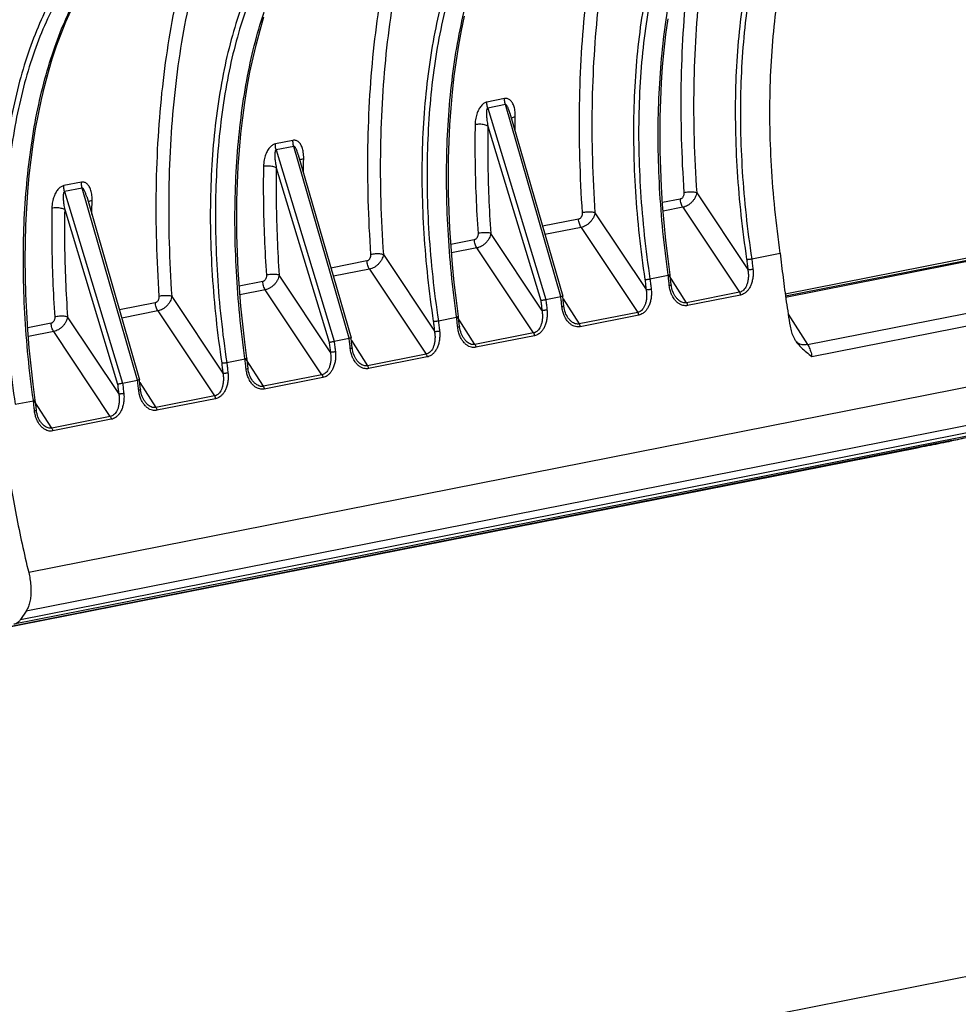
# Model space of a CAD drawing. Extents: x 0 to 1235, y 0 to 874.
# Drawn here: x 373 to 423, y 315 to 367 of the extents above; entities that cross this region are included whole.
import ezdxf

# ---------------------------------------------------------------- set-up
doc = ezdxf.new("R2010")
doc.units = 0
doc.header["$LTSCALE"] = 67.941176
doc.layers.add('_BLACK_HOLE', color=7, linetype='CONTINUOUS')
doc.layers.add('DP40_DXF_CONTINUOUS_LINE', color=7, linetype='CONTINUOUS')

msp = doc.modelspace()

# ---------------------------------------------------------------- linework, layer by layer
at = {"layer": '_BLACK_HOLE', "color": 7, "linetype": 'Continuous'}
for p, q in [((399.082, 362.741), (398.144, 362.556)), ((399.124, 362.421), (398.186, 362.236)), ((398.186, 362.236), (401.275, 352.051)), ((402.072, 352.209), (399.124, 362.421)), ((399.363, 361.971), (402.176, 352.228)), ((398.193, 361.278), (401.009, 351.996)), ((387.824, 360.518), (386.885, 360.333)), ((387.866, 360.198), (386.927, 360.013)), ((386.927, 360.013), (390.017, 349.828)), ((390.814, 349.986), (387.866, 360.198)), ((388.105, 359.748), (390.918, 350.005)), ((386.935, 359.055), (389.75, 349.773)), ((376.566, 358.295), (375.627, 358.11)), ((376.608, 357.975), (375.669, 357.79)), ((379.556, 347.763), (376.608, 357.975)), ((375.669, 357.79), (378.758, 347.605)), ((376.847, 357.525), (379.659, 347.782)), ((408.428, 357.395), (407.485, 357.209)), ((409.302, 357.734), (412.023, 353.651)), ((375.677, 356.832), (378.492, 347.55)), ((408.564, 356.957), (407.521, 356.751)), ((408.564, 356.957), (411.577, 352.435)), ((403.015, 356.327), (401.102, 355.949)), ((403.89, 356.665), (406.61, 352.583)), ((403.151, 355.888), (401.229, 355.508)), ((403.151, 355.888), (406.164, 351.366)), ((414.011, 352.349), (431.356, 355.774)), ((414.027, 352.24), (431.785, 355.746)), ((397.472, 355.232), (396.227, 354.986)), ((401.068, 351.488), (398.347, 355.571)), ((414.036, 352.178), (431.844, 355.694)), ((397.609, 354.793), (396.262, 354.528)), ((400.622, 350.272), (397.609, 354.793)), ((392.631, 354.442), (395.352, 350.359)), ((412.23, 354.215), (413.748, 354.514)), ((391.757, 354.104), (389.844, 353.726)), ((391.893, 353.665), (389.971, 353.285)), ((391.893, 353.665), (394.906, 349.143)), ((389.809, 349.265), (387.089, 353.348)), ((406.817, 353.146), (407.789, 353.338)), ((408.764, 351.879), (407.831, 353.334)), ((407.914, 353.141), (407.89, 353.372)), ((407.948, 352.831), (407.914, 353.141)), ((415.204, 349.654), (433.458, 353.259)), ((386.214, 353.009), (384.968, 352.763)), ((415.433, 349.02), (433.701, 352.628)), ((381.373, 352.219), (384.093, 348.136)), ((386.35, 352.57), (385.004, 352.305)), ((389.363, 348.049), (386.35, 352.57)), ((401.275, 352.051), (402.072, 352.209)), ((402.198, 352.013), (402.176, 352.228)), ((402.19, 352.087), (403.048, 350.751)), ((408.145, 352.247), (408.144, 352.248)), ((411.577, 352.435), (408.764, 351.879)), ((411.629, 352.286), (408.815, 351.73)), ((380.498, 351.88), (378.585, 351.503)), ((402.232, 351.702), (402.198, 352.013)), ((378.551, 347.042), (375.83, 351.125)), ((380.634, 351.442), (378.712, 351.062)), ((380.634, 351.442), (383.648, 346.92)), ((395.559, 350.923), (396.53, 351.114)), ((397.505, 349.656), (396.572, 351.111)), ((396.656, 350.918), (396.632, 351.149)), ((402.429, 351.119), (402.429, 351.119)), ((406.164, 351.366), (403.048, 350.751)), ((406.216, 351.217), (403.1, 350.601)), ((414.168, 351.279), (415.204, 349.654)), ((374.956, 350.786), (373.71, 350.54)), ((396.689, 350.608), (396.656, 350.918)), ((375.092, 350.347), (373.746, 350.081)), ((378.105, 345.825), (375.092, 350.347)), ((390.017, 349.828), (390.814, 349.986)), ((390.94, 349.79), (390.918, 350.004)), ((396.886, 350.024), (396.886, 350.025)), ((400.622, 350.272), (397.505, 349.656)), ((400.673, 350.122), (397.557, 349.507)), ((434.385, 349.498), (373.763, 337.527)), ((390.932, 349.864), (391.789, 348.528)), ((390.973, 349.479), (390.94, 349.79)), ((385.397, 348.695), (385.373, 348.926)), ((394.906, 349.143), (391.789, 348.528)), ((394.958, 348.994), (391.841, 348.378)), ((384.3, 348.699), (385.272, 348.891)), ((386.247, 347.433), (385.314, 348.888)), ((385.431, 348.384), (385.397, 348.695)), ((391.171, 348.896), (391.17, 348.896)), ((389.363, 348.049), (386.247, 347.433)), ((389.415, 347.899), (386.299, 347.284)), ((434.246, 347.436), (373.625, 335.466)), ((378.758, 347.605), (379.556, 347.763)), ((379.682, 347.566), (379.659, 347.781)), ((379.674, 347.641), (380.531, 346.305)), ((379.715, 347.256), (379.682, 347.566)), ((385.628, 347.801), (385.628, 347.802)), ((373.335, 335.033), (433.957, 347.004)), ((383.648, 346.92), (380.531, 346.305)), ((433.601, 346.739), (372.98, 334.769)), ((373.042, 346.476), (374.014, 346.668)), ((374.989, 345.21), (374.056, 346.665)), ((374.139, 346.472), (374.115, 346.703)), ((374.173, 346.161), (374.139, 346.472)), ((379.912, 346.673), (379.912, 346.673)), ((383.699, 346.771), (380.583, 346.155)), ((378.105, 345.825), (374.989, 345.21)), ((374.37, 345.578), (374.369, 345.579)), ((378.157, 345.676), (375.04, 345.061)), ((422.877, 344.543), (370.916, 334.282)), ((422.768, 344.509), (422.877, 344.543)), ((370.807, 334.249), (421.036, 344.167)), ((373.625, 335.466), (373.335, 335.033))]:
    msp.add_line(p, q, dxfattribs=at)
for points in [[(374.115, 346.703), (374.003, 347.55), (373.89, 348.514), (373.795, 349.475), (373.717, 350.432), (373.656, 351.383), (373.613, 352.327), (373.587, 353.264), (373.578, 354.191), (373.587, 355.107), (373.613, 356.012), (373.657, 356.904), (373.717, 357.782), (373.796, 358.644), (373.891, 359.491), (374.003, 360.319), (374.132, 361.129), (374.277, 361.92), (374.439, 362.69), (374.617, 363.438), (374.811, 364.163), (375.02, 364.865), (375.245, 365.542), (375.485, 366.194), (375.739, 366.819), (376.008, 367.418)], [(385.373, 348.926), (385.261, 349.773), (385.149, 350.737), (385.053, 351.698), (384.975, 352.655), (384.914, 353.606), (384.871, 354.551), (384.845, 355.487), (384.836, 356.414), (384.845, 357.33), (384.871, 358.235), (384.915, 359.127), (384.976, 360.005), (385.054, 360.868), (385.149, 361.714), (385.261, 362.542), (385.39, 363.353), (385.535, 364.143), (385.697, 364.913), (385.875, 365.661), (386.069, 366.386), (386.279, 367.088)], [(396.632, 351.149), (396.519, 351.996), (396.407, 352.96), (396.312, 353.921), (396.234, 354.878), (396.173, 355.829), (396.129, 356.774), (396.103, 357.71), (396.095, 358.637), (396.103, 359.554), (396.13, 360.458), (396.173, 361.35), (396.234, 362.228), (396.312, 363.091), (396.407, 363.937), (396.519, 364.766), (396.648, 365.576), (396.794, 366.366), (396.956, 367.136)], [(407.89, 353.372), (407.778, 354.219), (407.665, 355.183), (407.57, 356.145), (407.492, 357.101), (407.431, 358.052), (407.388, 358.997), (407.362, 359.933), (407.353, 360.86), (407.362, 361.777), (407.388, 362.682), (407.432, 363.573), (407.492, 364.451), (407.571, 365.314), (407.666, 366.16), (407.778, 366.989)], [(408.144, 352.248), (408.101, 352.321), (408.065, 352.395), (408.032, 352.473), (408.004, 352.556), (407.98, 352.644), (407.961, 352.735), (407.948, 352.831)], [(402.429, 351.119), (402.386, 351.193), (402.349, 351.266), (402.317, 351.345), (402.288, 351.428), (402.264, 351.515), (402.245, 351.606), (402.232, 351.702)], [(396.886, 350.025), (396.843, 350.098), (396.807, 350.172), (396.774, 350.25), (396.746, 350.333), (396.722, 350.421), (396.703, 350.512), (396.689, 350.608)], [(391.17, 348.896), (391.127, 348.969), (391.091, 349.043), (391.058, 349.121), (391.03, 349.204), (391.006, 349.292), (390.987, 349.383), (390.973, 349.479)], [(385.628, 347.802), (385.585, 347.875), (385.548, 347.949), (385.516, 348.027), (385.487, 348.11), (385.463, 348.197), (385.444, 348.289), (385.431, 348.384)], [(379.912, 346.673), (379.869, 346.746), (379.833, 346.82), (379.8, 346.898), (379.772, 346.981), (379.748, 347.069), (379.729, 347.16), (379.715, 347.256)], [(374.369, 345.579), (374.326, 345.652), (374.29, 345.725), (374.257, 345.804), (374.229, 345.887), (374.205, 345.974), (374.186, 346.066), (374.173, 346.161)]]:
    msp.add_lwpolyline(points, dxfattribs=at)
for points, start_tangent, end_tangent in [([(410.902, 376.013), (410.864, 375.885), (410.287, 373.644), (409.824, 371.258), (409.478, 368.742), (409.252, 366.112), (409.148, 363.385), (409.165, 360.585), (409.302, 357.734)], (-0.28491, -0.958554), (0.068567, -0.997647)), ([(414.321, 376.058), (413.615, 374.665), (412.995, 373.108), (412.47, 371.404), (412.042, 369.565), (411.716, 367.604), (411.492, 365.536), (411.374, 363.378), (411.363, 361.148), (411.457, 358.86), (411.657, 356.533), (411.96, 354.19)], (-0.496684, -0.867932), (0.14928, -0.988795)), ([(414.574, 375.934), (413.872, 374.55), (413.256, 373.004), (412.735, 371.312), (412.31, 369.485), (411.985, 367.538), (411.764, 365.484), (411.647, 363.341), (411.635, 361.126), (411.729, 358.854), (411.928, 356.543), (412.23, 354.215)], (-0.497007, -0.867747), (0.149462, -0.988767)), ([(405.528, 375.072), (405.452, 374.816), (404.874, 372.576), (404.411, 370.189), (404.066, 367.673), (403.84, 365.043), (403.735, 362.316), (403.752, 359.516), (403.89, 356.665)], (-0.288764, -0.9574), (0.068567, -0.997647)), ([(408.909, 374.989), (408.202, 373.596), (407.583, 372.039), (407.057, 370.335), (406.63, 368.496), (406.303, 366.535), (406.08, 364.467), (405.962, 362.309), (405.95, 360.079), (406.044, 357.791), (406.244, 355.464), (406.548, 353.121)], (-0.496684, -0.867932), (0.14928, -0.988795)), ([(409.162, 374.865), (408.459, 373.481), (407.844, 371.936), (407.322, 370.243), (406.897, 368.417), (406.573, 366.469), (406.351, 364.415), (406.234, 362.272), (406.222, 360.057), (406.316, 357.785), (406.515, 355.474), (406.817, 353.146)], (-0.497007, -0.867747), (0.149462, -0.988767)), ([(407.786, 353.358), (407.51, 355.671), (407.332, 357.986), (407.256, 360.261), (407.283, 362.479), (407.412, 364.625), (407.643, 366.68), (407.974, 368.629), (408.402, 370.456), (408.924, 372.149), (409.536, 373.694), (410.232, 375.076)], (-0.138652, 0.990341), (0.493457, 0.86977)), ([(404.483, 373.93), (404.209, 372.791), (403.74, 370.372), (403.389, 367.822), (403.16, 365.156), (403.054, 362.393), (403.071, 359.555), (403.21, 356.665)], (-0.249167, -0.968461), (0.068511, -0.99765)), ([(409.566, 373.609), (409.152, 371.441), (408.802, 368.891), (408.573, 366.225), (408.467, 363.462), (408.484, 360.623), (408.623, 357.734)], (-0.213187, -0.977011), (0.068511, -0.99765)), ([(394.269, 372.849), (394.193, 372.593), (393.616, 370.352), (393.153, 367.966), (392.807, 365.45), (392.581, 362.82), (392.477, 360.093), (392.494, 357.293), (392.631, 354.442)], (-0.288764, -0.9574), (0.068567, -0.997647)), ([(397.65, 372.766), (396.944, 371.373), (396.324, 369.816), (395.799, 368.112), (395.371, 366.273), (395.045, 364.312), (394.821, 362.244), (394.703, 360.086), (394.692, 357.856), (394.786, 355.568), (394.986, 353.241), (395.289, 350.898)], (-0.496684, -0.867932), (0.14928, -0.988795)), ([(397.903, 372.642), (397.201, 371.258), (396.585, 369.712), (396.064, 368.02), (395.639, 366.193), (395.314, 364.246), (395.093, 362.192), (394.976, 360.049), (394.964, 357.834), (395.058, 355.562), (395.257, 353.251), (395.559, 350.923)], (-0.497007, -0.867747), (0.149462, -0.988767)), ([(396.527, 351.135), (396.252, 353.448), (396.073, 355.763), (395.998, 358.038), (396.024, 360.256), (396.154, 362.402), (396.385, 364.457), (396.716, 366.406), (397.143, 368.233), (397.665, 369.926), (398.277, 371.471), (398.974, 372.853)], (-0.138652, 0.990341), (0.493457, 0.86977)), ([(393.225, 371.707), (392.951, 370.567), (392.481, 368.149), (392.131, 365.599), (391.902, 362.933), (391.796, 360.17), (391.813, 357.331), (391.952, 354.442)], (-0.249167, -0.968461), (0.068511, -0.99765)), ([(383.011, 370.626), (382.935, 370.37), (382.358, 368.129), (381.894, 365.743), (381.549, 363.227), (381.323, 360.597), (381.218, 357.87), (381.235, 355.07), (381.373, 352.219)], (-0.288764, -0.9574), (0.068567, -0.997647)), ([(386.392, 370.543), (385.685, 369.15), (385.066, 367.593), (384.541, 365.889), (384.113, 364.05), (383.786, 362.089), (383.563, 360.02), (383.445, 357.863), (383.433, 355.633), (383.528, 353.345), (383.728, 351.018), (384.031, 348.675)], (-0.496684, -0.867932), (0.14928, -0.988795)), ([(386.645, 370.419), (385.942, 369.035), (385.327, 367.489), (384.805, 365.797), (384.381, 363.97), (384.056, 362.023), (383.834, 359.969), (383.717, 357.826), (383.706, 355.611), (383.8, 353.339), (383.999, 351.028), (384.3, 348.699)], (-0.497007, -0.867747), (0.149462, -0.988767)), ([(385.269, 348.912), (384.993, 351.224), (384.815, 353.54), (384.739, 355.815), (384.766, 358.033), (384.896, 360.178), (385.127, 362.234), (385.457, 364.183), (385.885, 366.01), (386.407, 367.702), (387.019, 369.247), (387.715, 370.63)], (-0.138652, 0.990341), (0.493457, 0.86977)), ([(413.748, 354.514), (413.465, 356.85), (413.282, 359.165), (413.202, 361.44), (413.226, 363.66), (413.352, 365.805), (413.582, 367.862), (413.911, 369.809), (414.005, 370.262)], (-0.140954, 0.990016), (0.211531, 0.977371)), ([(381.967, 369.484), (381.692, 368.344), (381.223, 365.926), (380.873, 363.376), (380.644, 360.71), (380.537, 357.946), (380.554, 355.108), (380.694, 352.219)], (-0.249167, -0.968461), (0.068511, -0.99765)), ([(375.134, 368.32), (374.427, 366.926), (373.808, 365.37), (373.282, 363.665), (372.855, 361.826), (372.528, 359.865), (372.305, 357.797), (372.187, 355.64), (372.175, 353.409), (372.269, 351.122), (372.469, 348.795), (372.773, 346.452)], (-0.496684, -0.867932), (0.14928, -0.988795)), ([(374.011, 346.689), (373.735, 349.001), (373.557, 351.317), (373.481, 353.592), (373.508, 355.81), (373.637, 357.955), (373.868, 360.011), (374.199, 361.96), (374.627, 363.787), (375.149, 365.479), (375.761, 367.024), (376.457, 368.407)], (-0.138652, 0.990341), (0.493457, 0.86977)), ([(375.387, 368.196), (374.684, 366.812), (374.069, 365.266), (373.547, 363.574), (373.122, 361.747), (372.798, 359.8), (372.576, 357.746), (372.459, 355.603), (372.447, 353.388), (372.541, 351.116), (372.74, 348.805), (373.042, 346.476)], (-0.497007, -0.867747), (0.149462, -0.988767)), ([(398.144, 362.556), (398.074, 362.535), (398.003, 362.5), (397.932, 362.449), (397.863, 362.384), (397.796, 362.303), (397.733, 362.207), (397.676, 362.099), (397.625, 361.978), (397.583, 361.846), (397.548, 361.699), (397.524, 361.536), (397.512, 361.355)], (-0.981171, -0.193141), (-0.016815, -0.999859)), ([(398.186, 362.236), (398.16, 362.343), (398.146, 362.451), (398.144, 362.556)], (-0.283808, 0.958881), (0.03726, 0.999306)), ([(399.124, 362.421), (399.099, 362.528), (399.085, 362.637), (399.082, 362.741)], (-0.283802, 0.958883), (0.037254, 0.999306)), ([(399.652, 361.777), (399.648, 361.955), (399.631, 362.11), (399.604, 362.245), (399.569, 362.362), (399.525, 362.464), (399.474, 362.551), (399.417, 362.623), (399.355, 362.678), (399.289, 362.717), (399.221, 362.74), (399.151, 362.748), (399.082, 362.741)], (0.023235, 0.99973), (-0.980941, -0.194308)), ([(398.186, 362.236), (398.167, 362.227), (398.15, 362.205), (398.136, 362.17), (398.125, 362.122), (398.118, 362.06), (398.114, 361.986), (398.115, 361.899), (398.12, 361.802), (398.13, 361.693), (398.144, 361.57), (398.165, 361.432), (398.193, 361.278)], (-0.985071, -0.172148), (0.194697, -0.980863)), ([(399.363, 361.973), (399.342, 362.043), (399.311, 362.135), (399.28, 362.216), (399.25, 362.284), (399.221, 362.338), (399.194, 362.378), (399.169, 362.406), (399.145, 362.42), (399.124, 362.421)], (-0.277439, 0.960743), (-0.976549, -0.215295)), ([(399.443, 361.695), (399.469, 361.714), (399.548, 361.75), (399.652, 361.777)], (0.771852, 0.635802), (0.981752, 0.190164)), ([(399.638, 361.018), (399.652, 361.777)], (0.011625, 0.999932), (0.023246, 0.99973)), ([(397.512, 361.355), (397.509, 359.456), (397.561, 357.526), (397.668, 355.571)], (-0.016772, -0.999859), (0.068512, -0.99765)), ([(398.193, 361.278), (398.114, 361.317), (398.01, 361.348), (397.89, 361.368), (397.761, 361.376), (397.632, 361.372), (397.512, 361.355)], (-0.838259, 0.545272), (-0.980347, -0.19728)), ([(398.193, 361.278), (398.19, 359.404), (398.241, 357.5), (398.347, 355.571)], (-0.016727, -0.99986), (0.068569, -0.997646)), ([(387.866, 360.198), (387.841, 360.305), (387.826, 360.413), (387.824, 360.518)], (-0.283802, 0.958883), (0.037254, 0.999306)), ([(388.393, 359.554), (388.39, 359.732), (388.373, 359.887), (388.346, 360.022), (388.31, 360.139), (388.267, 360.241), (388.216, 360.328), (388.158, 360.4), (388.096, 360.455), (388.031, 360.494), (387.963, 360.517), (387.893, 360.525), (387.824, 360.518)], (0.023235, 0.99973), (-0.980941, -0.194308)), ([(386.885, 360.333), (386.816, 360.312), (386.744, 360.277), (386.673, 360.226), (386.604, 360.161), (386.538, 360.08), (386.474, 359.984), (386.417, 359.876), (386.367, 359.755), (386.324, 359.623), (386.29, 359.476), (386.265, 359.312), (386.254, 359.132)], (-0.981171, -0.193141), (-0.016815, -0.999859)), ([(386.927, 360.013), (386.909, 360.004), (386.892, 359.981), (386.878, 359.946), (386.867, 359.899), (386.86, 359.837), (386.856, 359.763), (386.857, 359.676), (386.862, 359.579), (386.871, 359.469), (386.886, 359.347), (386.907, 359.209), (386.935, 359.055)], (-0.985071, -0.172148), (0.194697, -0.980863)), ([(386.927, 360.013), (386.902, 360.12), (386.888, 360.228), (386.885, 360.333)], (-0.283808, 0.958881), (0.03726, 0.999306)), ([(388.105, 359.75), (388.084, 359.82), (388.053, 359.912), (388.022, 359.993), (387.992, 360.061), (387.963, 360.115), (387.936, 360.155), (387.91, 360.183), (387.887, 360.197), (387.866, 360.198)], (-0.277439, 0.960743), (-0.976549, -0.215295)), ([(388.185, 359.472), (388.211, 359.491), (388.29, 359.527), (388.393, 359.554)], (0.771852, 0.635802), (0.981752, 0.190164)), ([(388.38, 358.794), (388.393, 359.554)], (0.011625, 0.999932), (0.023246, 0.99973)), ([(386.254, 359.132), (386.25, 357.233), (386.302, 355.303), (386.41, 353.348)], (-0.016772, -0.999859), (0.068512, -0.99765)), ([(386.935, 359.055), (386.855, 359.094), (386.752, 359.125), (386.632, 359.145), (386.503, 359.153), (386.374, 359.149), (386.254, 359.132)], (-0.838259, 0.545272), (-0.980347, -0.19728)), ([(386.935, 359.055), (386.931, 357.181), (386.983, 355.277), (387.089, 353.348)], (-0.016727, -0.99986), (0.068569, -0.997646)), ([(375.627, 358.11), (375.557, 358.089), (375.486, 358.053), (375.415, 358.003), (375.346, 357.937), (375.279, 357.857), (375.216, 357.761), (375.159, 357.652), (375.109, 357.532), (375.066, 357.4), (375.031, 357.252), (375.007, 357.089), (374.996, 356.909)], (-0.981171, -0.193141), (-0.016815, -0.999859)), ([(375.669, 357.79), (375.644, 357.897), (375.629, 358.005), (375.627, 358.11)], (-0.283808, 0.958881), (0.03726, 0.999306)), ([(376.608, 357.975), (376.582, 358.082), (376.568, 358.19), (376.566, 358.295)], (-0.283802, 0.958883), (0.037254, 0.999306)), ([(377.135, 357.331), (377.131, 357.509), (377.115, 357.664), (377.088, 357.799), (377.052, 357.916), (377.008, 358.018), (376.957, 358.105), (376.9, 358.177), (376.838, 358.232), (376.773, 358.271), (376.704, 358.294), (376.635, 358.302), (376.566, 358.295)], (0.023235, 0.99973), (-0.980941, -0.194308)), ([(376.846, 357.526), (376.825, 357.597), (376.794, 357.689), (376.764, 357.77), (376.734, 357.838), (376.705, 357.892), (376.677, 357.932), (376.652, 357.959), (376.629, 357.974), (376.608, 357.975)], (-0.277439, 0.960743), (-0.976549, -0.215295)), ([(375.669, 357.79), (375.65, 357.78), (375.634, 357.758), (375.62, 357.723), (375.609, 357.675), (375.601, 357.614), (375.598, 357.539), (375.598, 357.453), (375.603, 357.355), (375.613, 357.246), (375.628, 357.124), (375.648, 356.986), (375.677, 356.832)], (-0.985071, -0.172148), (0.194697, -0.980863)), ([(376.926, 357.249), (376.953, 357.267), (377.032, 357.304), (377.135, 357.331)], (0.771852, 0.635802), (0.981752, 0.190164)), ([(377.122, 356.571), (377.135, 357.331)], (0.011625, 0.999932), (0.023246, 0.99973)), ([(408.623, 357.734), (408.623, 357.675), (408.614, 357.617), (408.598, 357.561), (408.574, 357.511), (408.543, 357.468), (408.508, 357.434), (408.469, 357.409), (408.428, 357.395)], (0.068462, -0.997654), (-0.981019, -0.193912)), ([(408.564, 356.957), (408.513, 357.05), (408.472, 357.158), (408.443, 357.276), (408.428, 357.395)], (-0.547247, 0.836971), (-0.068312, 0.997664)), ([(409.302, 357.734), (409.271, 357.604), (409.216, 357.474), (409.14, 357.35), (409.045, 357.236), (408.935, 357.136), (408.815, 357.054), (408.69, 356.994), (408.564, 356.957)], (-0.140616, -0.990064), (-0.980004, -0.198979)), ([(409.302, 357.734), (409.223, 357.754), (409.12, 357.766), (409, 357.77), (408.872, 357.766), (408.743, 357.754), (408.623, 357.734)], (-0.944197, 0.329381), (-0.980034, -0.198829)), ([(374.996, 356.909), (374.992, 355.009), (375.044, 353.079), (375.151, 351.125)], (-0.016772, -0.999859), (0.068512, -0.99765)), ([(375.677, 356.832), (375.597, 356.871), (375.493, 356.902), (375.373, 356.922), (375.244, 356.93), (375.116, 356.926), (374.996, 356.909)], (-0.838259, 0.545272), (-0.980347, -0.19728)), ([(375.677, 356.832), (375.673, 354.958), (375.724, 353.054), (375.83, 351.125)], (-0.016727, -0.99986), (0.068569, -0.997646)), ([(403.21, 356.665), (403.21, 356.606), (403.202, 356.548), (403.185, 356.493), (403.161, 356.442), (403.13, 356.399), (403.095, 356.365), (403.056, 356.34), (403.015, 356.327)], (0.068462, -0.997654), (-0.981019, -0.193912)), ([(403.151, 355.888), (403.1, 355.981), (403.059, 356.09), (403.03, 356.207), (403.015, 356.327)], (-0.547247, 0.836971), (-0.068312, 0.997664)), ([(403.89, 356.665), (403.859, 356.535), (403.804, 356.406), (403.727, 356.281), (403.632, 356.167), (403.523, 356.067), (403.403, 355.986), (403.277, 355.925), (403.151, 355.888)], (-0.140616, -0.990064), (-0.980004, -0.198979)), ([(403.89, 356.665), (403.81, 356.685), (403.707, 356.697), (403.587, 356.702), (403.459, 356.697), (403.33, 356.685), (403.21, 356.665)], (-0.944197, 0.329381), (-0.980034, -0.198829)), ([(397.668, 355.571), (397.668, 355.512), (397.659, 355.453), (397.642, 355.398), (397.618, 355.348), (397.588, 355.305), (397.552, 355.27), (397.513, 355.246), (397.472, 355.232)], (0.06845, -0.997655), (-0.981027, -0.193872)), ([(397.609, 354.793), (397.558, 354.887), (397.517, 354.995), (397.488, 355.113), (397.472, 355.232)], (-0.547247, 0.836971), (-0.068312, 0.997664)), ([(398.347, 355.571), (398.316, 355.441), (398.261, 355.311), (398.185, 355.187), (398.09, 355.072), (397.98, 354.973), (397.86, 354.891), (397.735, 354.831), (397.609, 354.793)], (-0.140606, -0.990066), (-0.980019, -0.198903)), ([(398.347, 355.571), (398.268, 355.591), (398.165, 355.603), (398.045, 355.607), (397.916, 355.603), (397.788, 355.59), (397.668, 355.571)], (-0.944197, 0.329381), (-0.980034, -0.198828)), ([(391.952, 354.442), (391.952, 354.383), (391.943, 354.325), (391.927, 354.269), (391.903, 354.219), (391.872, 354.176), (391.837, 354.142), (391.798, 354.117), (391.757, 354.104)], (0.068462, -0.997654), (-0.981019, -0.193912)), ([(392.631, 354.442), (392.6, 354.312), (392.545, 354.182), (392.469, 354.058), (392.374, 353.944), (392.264, 353.844), (392.144, 353.762), (392.019, 353.702), (391.893, 353.665)], (-0.140616, -0.990064), (-0.980004, -0.198979)), ([(392.631, 354.442), (392.552, 354.462), (392.449, 354.474), (392.329, 354.478), (392.201, 354.474), (392.072, 354.462), (391.952, 354.442)], (-0.944197, 0.329381), (-0.980034, -0.198829)), ([(411.96, 354.19), (411.999, 354.188), (412.05, 354.19), (412.11, 354.196), (412.172, 354.204), (412.23, 354.215)], (0.99436, -0.106055), (0.981056, 0.193724)), ([(411.96, 354.19), (411.991, 353.921), (412.023, 353.651)], (0.111005, -0.99382), (0.119261, -0.992863)), ([(412.23, 354.215), (412.261, 353.943), (412.293, 353.672)], (0.110917, -0.99383), (0.119293, -0.992859)), ([(413.748, 354.514), (413.897, 353.223), (414.071, 351.928), (414.271, 350.633)], (0.104247, -0.994551), (0.161918, -0.986804)), ([(391.893, 353.665), (391.842, 353.758), (391.801, 353.866), (391.772, 353.984), (391.757, 354.104)], (-0.547247, 0.836971), (-0.068312, 0.997664)), ([(412.023, 353.651), (412.049, 353.428), (412.047, 353.212), (412.02, 353.016), (411.973, 352.846), (411.91, 352.706), (411.836, 352.598), (411.754, 352.518), (411.667, 352.464), (411.577, 352.435)], (0.17512, -0.984547), (-0.981442, -0.191757)), ([(412.293, 353.672), (412.305, 353.42), (412.284, 353.176), (412.234, 352.954), (412.16, 352.761), (412.068, 352.601), (411.966, 352.477), (411.857, 352.384), (411.743, 352.321), (411.629, 352.286)], (0.119307, -0.992857), (-0.981057, -0.193721)), ([(412.023, 353.651), (412.062, 353.648), (412.113, 353.649), (412.173, 353.654), (412.235, 353.661), (412.293, 353.672)], (0.988703, -0.149888), (0.979848, 0.199744)), ([(386.41, 353.348), (386.409, 353.289), (386.401, 353.23), (386.384, 353.175), (386.36, 353.125), (386.33, 353.082), (386.294, 353.047), (386.255, 353.023), (386.214, 353.009)], (0.06845, -0.997655), (-0.981027, -0.193872)), ([(387.089, 353.348), (387.058, 353.218), (387.003, 353.088), (386.926, 352.963), (386.831, 352.849), (386.722, 352.75), (386.602, 352.668), (386.476, 352.608), (386.35, 352.57)], (-0.140606, -0.990066), (-0.980019, -0.198903)), ([(387.089, 353.348), (387.009, 353.367), (386.906, 353.38), (386.787, 353.384), (386.658, 353.38), (386.529, 353.367), (386.41, 353.348)], (-0.944197, 0.329381), (-0.980034, -0.198828)), ([(406.548, 353.121), (406.586, 353.12), (406.638, 353.122), (406.697, 353.127), (406.759, 353.135), (406.817, 353.146)], (0.99436, -0.106055), (0.981056, 0.193724)), ([(406.548, 353.121), (406.578, 352.852), (406.61, 352.583)], (0.111005, -0.99382), (0.119261, -0.992863)), ([(406.817, 353.146), (406.848, 352.874), (406.88, 352.603)], (0.110917, -0.99383), (0.119293, -0.992859)), ([(407.788, 353.338), (407.786, 353.358)], (-0.139015, 0.99029), (-0.138652, 0.990341)), ([(407.887, 353.373), (407.872, 353.359), (407.837, 353.348), (407.788, 353.338)], (-0.31979, -0.947488), (-0.981056, -0.193725)), ([(407.846, 352.794), (407.817, 353.066), (407.789, 353.338)], (-0.109506, 0.993986), (-0.101315, 0.994854)), ([(386.35, 352.57), (386.3, 352.663), (386.258, 352.772), (386.229, 352.889), (386.214, 353.009)], (-0.547247, 0.836971), (-0.068312, 0.997664)), ([(406.61, 352.583), (406.636, 352.359), (406.634, 352.144), (406.608, 351.948), (406.56, 351.778), (406.497, 351.638), (406.423, 351.529), (406.341, 351.449), (406.254, 351.395), (406.164, 351.366)], (0.17512, -0.984547), (-0.981442, -0.191757)), ([(406.88, 352.603), (406.893, 352.351), (406.872, 352.108), (406.821, 351.886), (406.747, 351.692), (406.656, 351.532), (406.553, 351.408), (406.444, 351.315), (406.331, 351.252), (406.216, 351.217)], (0.119307, -0.992857), (-0.981057, -0.193721)), ([(406.61, 352.583), (406.649, 352.58), (406.701, 352.58), (406.76, 352.585), (406.822, 352.593), (406.88, 352.603)], (0.988703, -0.149888), (0.979848, 0.199744)), ([(407.946, 352.83), (407.946, 352.826), (407.929, 352.816), (407.895, 352.804), (407.846, 352.794)], (0.190118, -0.981761), (-0.982228, -0.187692)), ([(408.001, 352.257), (407.969, 352.324), (407.892, 352.548), (407.846, 352.794)], (-0.445769, 0.895148), (-0.109509, 0.993986)), ([(380.694, 352.219), (380.694, 352.16), (380.685, 352.102), (380.668, 352.046), (380.644, 351.996), (380.614, 351.953), (380.578, 351.919), (380.539, 351.894), (380.498, 351.88)], (0.068462, -0.997654), (-0.981019, -0.193912)), ([(381.373, 352.219), (381.342, 352.089), (381.287, 351.959), (381.211, 351.835), (381.116, 351.721), (381.006, 351.621), (380.886, 351.539), (380.761, 351.479), (380.634, 351.442)], (-0.140616, -0.990064), (-0.980004, -0.198979)), ([(381.373, 352.219), (381.294, 352.239), (381.191, 352.251), (381.071, 352.255), (380.942, 352.251), (380.814, 352.239), (380.694, 352.219)], (-0.944197, 0.329381), (-0.980034, -0.198829)), ([(402.173, 352.227), (402.157, 352.224), (402.122, 352.218), (402.072, 352.209)], (-0.268291, 0.963338), (-0.981056, -0.193725)), ([(402.13, 351.665), (402.101, 351.937), (402.073, 352.209)], (-0.109507, 0.993986), (-0.101316, 0.994854)), ([(408.815, 351.73), (408.697, 351.72), (408.573, 351.736), (408.446, 351.781), (408.317, 351.86), (408.189, 351.977), (408.071, 352.132), (408.001, 352.257)], (-0.981055, -0.193727), (-0.445769, 0.895148)), ([(408.764, 351.879), (408.669, 351.872), (408.569, 351.889), (408.464, 351.932), (408.356, 352.005), (408.247, 352.111), (408.145, 352.247)], (-0.980665, -0.195694), (-0.539904, 0.841726)), ([(411.577, 352.435), (411.6, 352.392), (411.618, 352.34), (411.629, 352.286)], (0.547247, -0.836971), (0.132865, -0.991134)), ([(380.634, 351.442), (380.584, 351.535), (380.543, 351.643), (380.514, 351.761), (380.498, 351.88)], (-0.547247, 0.836971), (-0.068312, 0.997664)), ([(401.009, 351.996), (401.046, 352.004), (401.096, 352.014), (401.155, 352.027), (401.216, 352.039), (401.275, 352.051)], (0.978989, 0.203914), (0.981056, 0.193725)), ([(401.009, 351.996), (401.038, 351.742), (401.068, 351.488)], (0.11147, -0.993768), (0.119262, -0.992863)), ([(401.274, 352.051), (401.305, 351.78), (401.337, 351.508)], (0.110918, -0.99383), (0.119293, -0.992859)), ([(402.23, 351.702), (402.23, 351.698), (402.213, 351.687), (402.179, 351.676), (402.13, 351.665)], (0.190114, -0.981762), (-0.982228, -0.187692)), ([(402.285, 351.128), (402.253, 351.195), (402.176, 351.419), (402.13, 351.665)], (-0.445981, 0.895042), (-0.10951, 0.993986)), ([(408.764, 351.879), (408.787, 351.836), (408.804, 351.785), (408.815, 351.73)], (0.547245, -0.836973), (0.132867, -0.991134)), ([(375.151, 351.125), (375.151, 351.066), (375.142, 351.007), (375.126, 350.952), (375.102, 350.902), (375.071, 350.858), (375.036, 350.824), (374.997, 350.8), (374.956, 350.786)], (0.06845, -0.997655), (-0.981027, -0.193872)), ([(375.83, 351.125), (375.8, 350.995), (375.745, 350.865), (375.668, 350.74), (375.573, 350.626), (375.463, 350.526), (375.343, 350.445), (375.218, 350.385), (375.092, 350.347)], (-0.140606, -0.990066), (-0.980019, -0.198903)), ([(375.83, 351.125), (375.751, 351.144), (375.648, 351.157), (375.528, 351.161), (375.4, 351.157), (375.271, 351.144), (375.151, 351.125)], (-0.944197, 0.329381), (-0.980034, -0.198828)), ([(396.53, 351.114), (396.527, 351.135)], (-0.139015, 0.99029), (-0.138652, 0.990341)), ([(396.628, 351.15), (396.613, 351.136), (396.579, 351.125), (396.53, 351.114)], (-0.31979, -0.947488), (-0.981056, -0.193725)), ([(396.588, 350.57), (396.558, 350.842), (396.53, 351.114)], (-0.109506, 0.993986), (-0.101315, 0.994854)), ([(401.068, 351.488), (401.093, 351.264), (401.092, 351.049), (401.065, 350.853), (401.018, 350.683), (400.955, 350.543), (400.88, 350.435), (400.799, 350.355), (400.712, 350.301), (400.622, 350.272)], (0.175122, -0.984547), (-0.981455, -0.191692)), ([(401.337, 351.508), (401.35, 351.256), (401.329, 351.013), (401.279, 350.791), (401.205, 350.598), (401.113, 350.438), (401.011, 350.313), (400.902, 350.221), (400.788, 350.158), (400.673, 350.122)], (0.11931, -0.992857), (-0.981077, -0.193617)), ([(401.068, 351.488), (401.106, 351.485), (401.158, 351.486), (401.218, 351.49), (401.279, 351.498), (401.337, 351.508)], (0.988703, -0.149887), (0.979848, 0.199744)), ([(403.1, 350.601), (402.981, 350.591), (402.857, 350.607), (402.73, 350.653), (402.601, 350.732), (402.474, 350.848), (402.355, 351.003), (402.285, 351.128)], (-0.981035, -0.193832), (-0.445981, 0.895042)), ([(403.048, 350.751), (402.954, 350.744), (402.853, 350.76), (402.748, 350.803), (402.64, 350.876), (402.531, 350.982), (402.429, 351.119)], (-0.980652, -0.195759), (-0.539903, 0.841727)), ([(406.164, 351.366), (406.187, 351.323), (406.205, 351.272), (406.216, 351.217)], (0.547247, -0.836971), (0.132865, -0.991134)), ([(375.092, 350.347), (375.041, 350.44), (375, 350.549), (374.971, 350.666), (374.956, 350.786)], (-0.547247, 0.836971), (-0.068312, 0.997664)), ([(395.289, 350.898), (395.328, 350.896), (395.379, 350.899), (395.439, 350.904), (395.501, 350.912), (395.559, 350.923)], (0.99436, -0.106055), (0.981056, 0.193724)), ([(395.289, 350.898), (395.32, 350.629), (395.352, 350.359)], (0.111005, -0.99382), (0.119261, -0.992863)), ([(395.559, 350.923), (395.59, 350.651), (395.622, 350.38)], (0.110917, -0.99383), (0.119293, -0.992859)), ([(396.688, 350.607), (396.688, 350.603), (396.671, 350.593), (396.636, 350.581), (396.588, 350.57)], (0.190118, -0.981761), (-0.982228, -0.187692)), ([(396.742, 350.034), (396.711, 350.101), (396.633, 350.325), (396.588, 350.57)], (-0.445769, 0.895148), (-0.109509, 0.993986)), ([(403.048, 350.751), (403.071, 350.707), (403.089, 350.656), (403.1, 350.601)], (0.547244, -0.836973), (0.132868, -0.991134)), ([(414.271, 350.633), (414.348, 350.315), (414.465, 350.028), (414.552, 349.875)], (0.161918, -0.986804), (0.538523, -0.842611)), ([(390.914, 350.004), (390.898, 350.001), (390.864, 349.995), (390.814, 349.986)], (-0.268291, 0.963338), (-0.981056, -0.193725)), ([(390.872, 349.442), (390.843, 349.714), (390.814, 349.986)], (-0.109507, 0.993986), (-0.101316, 0.994854)), ([(395.352, 350.359), (395.378, 350.136), (395.376, 349.92), (395.349, 349.724), (395.302, 349.555), (395.239, 349.414), (395.165, 349.306), (395.083, 349.226), (394.996, 349.172), (394.906, 349.143)], (0.17512, -0.984547), (-0.981442, -0.191757)), ([(395.622, 350.38), (395.634, 350.128), (395.613, 349.885), (395.563, 349.662), (395.489, 349.469), (395.397, 349.309), (395.295, 349.185), (395.186, 349.092), (395.072, 349.029), (394.958, 348.994)], (0.119307, -0.992857), (-0.981057, -0.193721)), ([(395.352, 350.359), (395.391, 350.357), (395.442, 350.357), (395.502, 350.362), (395.564, 350.369), (395.622, 350.38)], (0.988703, -0.149888), (0.979848, 0.199744)), ([(397.557, 349.507), (397.439, 349.497), (397.315, 349.513), (397.188, 349.558), (397.059, 349.637), (396.931, 349.754), (396.813, 349.909), (396.742, 350.034)], (-0.981055, -0.193727), (-0.445769, 0.895148)), ([(397.505, 349.656), (397.411, 349.649), (397.311, 349.666), (397.206, 349.709), (397.098, 349.781), (396.989, 349.888), (396.886, 350.024)], (-0.980665, -0.195694), (-0.539904, 0.841726)), ([(400.622, 350.272), (400.645, 350.228), (400.662, 350.177), (400.673, 350.122)], (0.547247, -0.836971), (0.132865, -0.991134)), ([(389.75, 349.773), (389.787, 349.781), (389.838, 349.791), (389.896, 349.803), (389.958, 349.816), (390.017, 349.828)], (0.978989, 0.203914), (0.981056, 0.193725)), ([(389.75, 349.773), (389.779, 349.519), (389.809, 349.265)], (0.11147, -0.993768), (0.119262, -0.992863)), ([(390.016, 349.828), (390.047, 349.557), (390.079, 349.285)], (0.110918, -0.99383), (0.119293, -0.992859)), ([(390.972, 349.479), (390.972, 349.475), (390.955, 349.464), (390.921, 349.453), (390.872, 349.442)], (0.190114, -0.981762), (-0.982228, -0.187692)), ([(391.027, 348.905), (390.995, 348.972), (390.918, 349.196), (390.872, 349.442)], (-0.445981, 0.895042), (-0.10951, 0.993986)), ([(397.505, 349.656), (397.528, 349.613), (397.546, 349.562), (397.557, 349.507)], (0.547245, -0.836973), (0.132867, -0.991134)), ([(414.552, 349.875), (414.608, 349.793)], (0.538523, -0.842611), (0.590392, -0.807117)), ([(415.204, 349.654), (415.054, 349.637), (414.915, 349.643), (414.792, 349.672), (414.688, 349.722), (414.608, 349.793)], (-0.983813, -0.179199), (-0.645945, 0.763384)), ([(414.608, 349.793), (414.865, 349.497), (415.145, 349.246), (415.433, 349.02)], (0.590392, -0.807117), (0.796161, -0.605085)), ([(415.204, 349.654), (415.262, 349.548), (415.316, 349.428), (415.364, 349.296), (415.403, 349.159), (415.433, 349.02)], (0.522402, -0.8527), (0.184282, -0.982873)), ([(385.272, 348.891), (385.269, 348.912)], (-0.139015, 0.99029), (-0.138652, 0.990341)), ([(385.37, 348.927), (385.355, 348.913), (385.32, 348.902), (385.272, 348.891)], (-0.31979, -0.947488), (-0.981056, -0.193725)), ([(389.809, 349.265), (389.835, 349.041), (389.833, 348.826), (389.807, 348.63), (389.759, 348.46), (389.696, 348.32), (389.622, 348.211), (389.54, 348.131), (389.453, 348.078), (389.363, 348.049)], (0.175122, -0.984547), (-0.981455, -0.191692)), ([(390.079, 349.285), (390.092, 349.033), (390.071, 348.79), (390.02, 348.568), (389.946, 348.375), (389.855, 348.215), (389.752, 348.09), (389.643, 347.998), (389.53, 347.935), (389.415, 347.899)], (0.11931, -0.992857), (-0.981077, -0.193617)), ([(389.809, 349.265), (389.848, 349.262), (389.9, 349.263), (389.959, 349.267), (390.021, 349.275), (390.079, 349.285)], (0.988703, -0.149887), (0.979848, 0.199744)), ([(394.906, 349.143), (394.929, 349.1), (394.947, 349.049), (394.958, 348.994)], (0.547247, -0.836971), (0.132865, -0.991134)), ([(384.031, 348.675), (384.07, 348.673), (384.121, 348.675), (384.181, 348.681), (384.242, 348.689), (384.3, 348.699)], (0.99436, -0.106055), (0.981056, 0.193724)), ([(384.031, 348.675), (384.062, 348.406), (384.093, 348.136)], (0.111005, -0.99382), (0.119261, -0.992863)), ([(384.3, 348.699), (384.331, 348.428), (384.363, 348.156)], (0.110917, -0.99383), (0.119293, -0.992859)), ([(385.33, 348.347), (385.3, 348.619), (385.272, 348.891)], (-0.109506, 0.993986), (-0.101315, 0.994854)), ([(391.841, 348.378), (391.723, 348.368), (391.599, 348.384), (391.472, 348.43), (391.343, 348.509), (391.215, 348.625), (391.097, 348.78), (391.027, 348.905)], (-0.981035, -0.193832), (-0.445981, 0.895042)), ([(391.789, 348.528), (391.695, 348.521), (391.595, 348.537), (391.49, 348.58), (391.382, 348.653), (391.273, 348.759), (391.171, 348.896)], (-0.980652, -0.195759), (-0.539903, 0.841727)), ([(391.789, 348.528), (391.812, 348.484), (391.83, 348.433), (391.841, 348.378)], (0.547244, -0.836973), (0.132868, -0.991134)), ([(384.093, 348.136), (384.119, 347.913), (384.118, 347.697), (384.091, 347.501), (384.044, 347.331), (383.98, 347.191), (383.906, 347.083), (383.824, 347.003), (383.738, 346.949), (383.648, 346.92)], (0.17512, -0.984547), (-0.981442, -0.191757)), ([(384.363, 348.156), (384.376, 347.905), (384.355, 347.661), (384.305, 347.439), (384.23, 347.246), (384.139, 347.086), (384.037, 346.961), (383.927, 346.869), (383.814, 346.806), (383.699, 346.771)], (0.119307, -0.992857), (-0.981057, -0.193721)), ([(384.093, 348.136), (384.132, 348.133), (384.184, 348.134), (384.244, 348.139), (384.305, 348.146), (384.363, 348.156)], (0.988703, -0.149888), (0.979848, 0.199744)), ([(385.429, 348.384), (385.429, 348.38), (385.413, 348.37), (385.378, 348.358), (385.33, 348.347)], (0.190118, -0.981761), (-0.982228, -0.187692)), ([(385.484, 347.81), (385.452, 347.878), (385.375, 348.102), (385.33, 348.347)], (-0.445769, 0.895148), (-0.109509, 0.993986)), ([(389.363, 348.049), (389.386, 348.005), (389.404, 347.954), (389.415, 347.899)], (0.547247, -0.836971), (0.132865, -0.991134)), ([(378.492, 347.55), (378.529, 347.558), (378.579, 347.568), (378.638, 347.58), (378.7, 347.593), (378.758, 347.605)], (0.978989, 0.203914), (0.981056, 0.193725)), ([(378.492, 347.55), (378.521, 347.296), (378.551, 347.042)], (0.11147, -0.993768), (0.119262, -0.992863)), ([(378.758, 347.605), (378.789, 347.334), (378.821, 347.062)], (0.110918, -0.99383), (0.119293, -0.992859)), ([(379.656, 347.78), (379.64, 347.778), (379.605, 347.772), (379.556, 347.763)], (-0.268291, 0.963338), (-0.981056, -0.193725)), ([(379.614, 347.219), (379.584, 347.491), (379.556, 347.763)], (-0.109507, 0.993986), (-0.101316, 0.994854)), ([(386.299, 347.284), (386.181, 347.273), (386.057, 347.29), (385.929, 347.335), (385.8, 347.414), (385.673, 347.531), (385.554, 347.686), (385.484, 347.81)], (-0.981055, -0.193727), (-0.445769, 0.895148)), ([(386.247, 347.433), (386.153, 347.426), (386.053, 347.443), (385.948, 347.486), (385.84, 347.558), (385.73, 347.664), (385.628, 347.801)], (-0.980665, -0.195694), (-0.539904, 0.841726)), ([(386.247, 347.433), (386.27, 347.39), (386.288, 347.339), (386.299, 347.284)], (0.547245, -0.836973), (0.132867, -0.991134)), ([(378.551, 347.042), (378.577, 346.818), (378.575, 346.602), (378.548, 346.407), (378.501, 346.237), (378.438, 346.097), (378.364, 345.988), (378.282, 345.908), (378.195, 345.855), (378.105, 345.825)], (0.175122, -0.984547), (-0.981455, -0.191692)), ([(378.821, 347.062), (378.833, 346.81), (378.812, 346.567), (378.762, 346.345), (378.688, 346.152), (378.596, 345.992), (378.494, 345.867), (378.385, 345.775), (378.272, 345.712), (378.157, 345.676)], (0.11931, -0.992857), (-0.981077, -0.193617)), ([(378.551, 347.042), (378.59, 347.039), (378.641, 347.04), (378.701, 347.044), (378.763, 347.052), (378.821, 347.062)], (0.988703, -0.149887), (0.979848, 0.199744)), ([(379.714, 347.255), (379.714, 347.252), (379.697, 347.241), (379.662, 347.23), (379.614, 347.219)], (0.190114, -0.981762), (-0.982228, -0.187692)), ([(379.768, 346.681), (379.737, 346.749), (379.659, 346.973), (379.614, 347.219)], (-0.445981, 0.895042), (-0.10951, 0.993986)), ([(383.648, 346.92), (383.671, 346.876), (383.688, 346.825), (383.699, 346.771)], (0.547247, -0.836971), (0.132865, -0.991134)), ([(374.013, 346.668), (374.011, 346.689)], (-0.139015, 0.99029), (-0.138652, 0.990341)), ([(374.112, 346.704), (374.097, 346.69), (374.062, 346.679), (374.013, 346.668)], (-0.31979, -0.947488), (-0.981056, -0.193725)), ([(374.071, 346.124), (374.042, 346.396), (374.014, 346.668)], (-0.109506, 0.993986), (-0.101315, 0.994854)), ([(380.583, 346.155), (380.465, 346.145), (380.341, 346.161), (380.213, 346.207), (380.084, 346.286), (379.957, 346.402), (379.839, 346.557), (379.768, 346.681)], (-0.981035, -0.193832), (-0.445981, 0.895042)), ([(380.531, 346.305), (380.437, 346.297), (380.337, 346.314), (380.232, 346.357), (380.124, 346.43), (380.015, 346.536), (379.912, 346.673)], (-0.980652, -0.195759), (-0.539903, 0.841727)), ([(380.531, 346.305), (380.554, 346.261), (380.572, 346.21), (380.583, 346.155)], (0.547244, -0.836973), (0.132868, -0.991134)), ([(374.171, 346.161), (374.171, 346.157), (374.154, 346.146), (374.12, 346.135), (374.071, 346.124)], (0.190118, -0.981761), (-0.982228, -0.187692)), ([(374.226, 345.587), (374.194, 345.655), (374.117, 345.879), (374.071, 346.124)], (-0.445769, 0.895148), (-0.109509, 0.993986)), ([(378.105, 345.825), (378.128, 345.782), (378.146, 345.731), (378.157, 345.676)], (0.547247, -0.836971), (0.132865, -0.991134)), ([(375.04, 345.061), (374.922, 345.05), (374.798, 345.066), (374.671, 345.112), (374.542, 345.191), (374.414, 345.308), (374.296, 345.463), (374.226, 345.587)], (-0.981055, -0.193727), (-0.445769, 0.895148)), ([(374.989, 345.21), (374.894, 345.203), (374.794, 345.22), (374.689, 345.263), (374.581, 345.335), (374.472, 345.441), (374.37, 345.578)], (-0.980665, -0.195694), (-0.539904, 0.841726)), ([(374.989, 345.21), (375.012, 345.167), (375.029, 345.116), (375.04, 345.061)], (0.547245, -0.836973), (0.132867, -0.991134)), ([(422.877, 344.543), (423.314, 344.635), (423.757, 344.737), (424.199, 344.846), (424.633, 344.963), (424.692, 344.98)], (0.980052, 0.198743), (0.961925, 0.273314)), ([(424.735, 344.989), (424.169, 344.83), (423.453, 344.654), (422.88, 344.531)], (-0.958344, -0.285615), (-0.980197, -0.198024)), ([(421.036, 344.167), (421.607, 344.28), (422.171, 344.391), (422.729, 344.501)], (0.981056, 0.193725), (0.981061, 0.1937)), ([(422.768, 344.509), (422.748, 344.505), (422.729, 344.501)], (-0.981059, -0.19371), (-0.981061, -0.1937)), ([(422.798, 344.515), (422.783, 344.512), (422.768, 344.509)], (-0.980832, -0.194853), (-0.981059, -0.19371)), ([(422.88, 344.531), (422.799, 344.515)], (-0.980197, -0.198024), (-0.980828, -0.194877)), ([(372.812, 342.123), (373.094, 340.583), (373.411, 339.05), (373.763, 337.527)], (0.168843, -0.985643), (0.236496, -0.971633)), ([(373.763, 337.527), (373.832, 337.187), (373.872, 336.841), (373.881, 336.507), (373.86, 336.196), (373.809, 335.911), (373.729, 335.664), (373.625, 335.466)], (0.236496, -0.971633), (-0.556015, -0.831172)), ([(373.335, 335.033), (373.242, 334.917), (373.137, 334.832), (373.022, 334.779), (372.98, 334.769)], (-0.556015, -0.831172), (-0.981115, -0.193424))]:
    msp.add_spline(points, degree=3, dxfattribs=dict(at, start_tangent=start_tangent, end_tangent=end_tangent))
at = {"layer": 'DP40_DXF_CONTINUOUS_LINE', "color": 7, "linetype": 'Continuous'}
msp.add_line((186.813, 269.271), (775.71, 385.557), dxfattribs=at)

doc.saveas('drawing.dxf')
